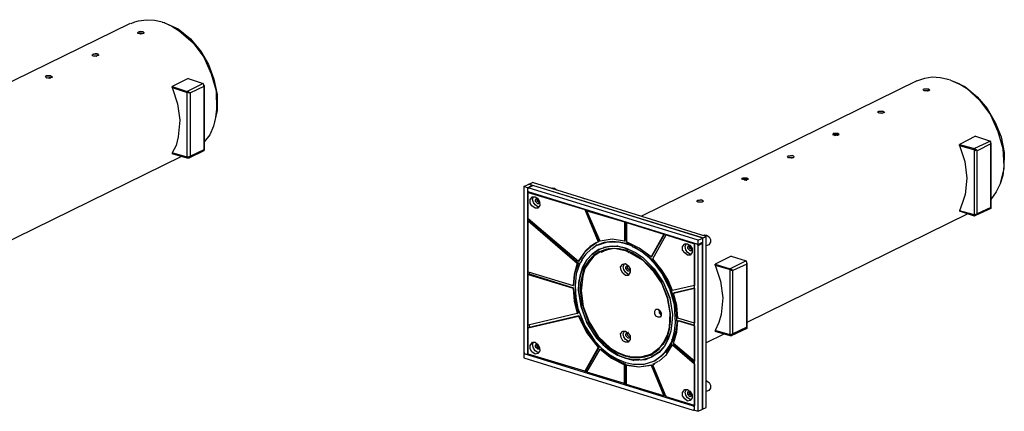
# Model space of a CAD drawing. Extents: x 2558 to 3137, y 538 to 732.
# Drawn here: x 2598 to 2673, y 570 to 600 of the extents above; entities that cross this region are included whole.
import ezdxf

# ---------------------------------------------------------------- set-up
doc = ezdxf.new("R2010")
doc.units = 0
doc.header["$LTSCALE"] = 2
doc.header["$MEASUREMENT"] = 0
doc.layers.add('OBJ.', color=7, linetype='CONTINUOUS')

msp = doc.modelspace()

# ---------------------------------------------------------------- linework, layer by layer
at = {"layer": 'OBJ.'}
for p, q in [((2606.6991, 599.27577), (2606.982, 599.39699)), ((2606.982, 599.39699), (2607.26479, 599.47777)), ((2607.26479, 599.47777), (2607.87092, 599.55866)), ((2607.87092, 599.55866), (2608.47694, 599.51822)), ((2608.47694, 599.51822), (2609.08307, 599.39699)), ((2609.24474, 599.31621), (2609.04263, 599.35655)), ((2609.16385, 599.35655), (2609.76998, 599.07376)), ((2609.16385, 599.35655), (2610.25489, 598.87175)), ((2606.61832, 599.27577), (2585.80927, 589.09353)), ((2607.18401, 598.58885), (2607.22445, 598.6293)), ((2607.38601, 598.66964), (2607.22445, 598.6293)), ((2607.22445, 598.6293), (2607.38601, 598.66964)), ((2607.22445, 598.58885), (2607.22445, 598.58885)), ((2607.58802, 598.6293), (2607.38601, 598.66964)), ((2607.38601, 598.66964), (2607.58802, 598.66964)), ((2607.58802, 598.66964), (2607.62847, 598.6293)), ((2607.58802, 598.6293), (2607.66891, 598.58885)), ((2607.62847, 598.6293), (2607.66891, 598.58885)), ((2607.66891, 598.58885), (2607.66891, 598.54852)), ((2609.76998, 599.07376), (2610.33567, 598.71008)), ((2610.25489, 598.87175), (2611.18414, 598.10395)), ((2610.33567, 598.71008), (2611.38615, 597.82116)), ((2607.26479, 598.50807), (2607.18401, 598.54852)), ((2607.42646, 598.46763), (2607.26479, 598.50807)), ((2607.50724, 598.50807), (2607.30523, 598.50807)), ((2607.62847, 598.50807), (2607.42646, 598.46763)), ((2607.50724, 598.50807), (2607.50724, 598.46763)), ((2607.66891, 598.54852), (2607.62847, 598.50807)), ((2611.18414, 598.10395), (2611.95184, 597.21503)), ((2611.38615, 597.82116), (2612.19429, 596.73023)), ((2611.95184, 597.21503), (2612.55797, 596.16455)), ((2603.74955, 596.8918), (2603.78989, 596.93224)), ((2603.83034, 596.81102), (2603.74955, 596.8918)), ((2603.9919, 596.97269), (2603.78989, 596.93224)), ((2603.78989, 596.93224), (2603.9919, 596.97269)), ((2603.78989, 596.8918), (2603.78989, 596.8918)), ((2604.03234, 596.81102), (2603.83034, 596.81102)), ((2604.07279, 596.81102), (2603.91112, 596.81102)), ((2604.15357, 596.97269), (2603.9919, 596.97269)), ((2603.9919, 596.97269), (2604.15357, 596.97269)), ((2604.19401, 596.85146), (2604.03234, 596.81102)), ((2604.07279, 596.81102), (2604.11312, 596.81102)), ((2604.15357, 596.97269), (2604.23435, 596.8918)), ((2604.15357, 596.97269), (2604.19401, 596.93224)), ((2604.19401, 596.93224), (2604.23435, 596.8918)), ((2604.23435, 596.85146), (2604.19401, 596.85146)), ((2604.23435, 596.8918), (2604.23435, 596.85146)), ((2612.19429, 596.73023), (2612.75998, 595.47764)), ((2612.55797, 596.16455), (2612.96198, 595.07351)), ((2600.23421, 595.23518), (2600.27455, 595.31596)), ((2600.31499, 595.1544), (2600.23421, 595.23518)), ((2600.63823, 595.31596), (2600.27455, 595.31596)), ((2600.27455, 595.31596), (2600.63823, 595.31596)), ((2600.27455, 595.23518), (2600.27455, 595.23518)), ((2600.67867, 595.19474), (2600.31499, 595.1544)), ((2600.55745, 595.1544), (2600.39577, 595.1544)), ((2600.55745, 595.1544), (2600.59789, 595.1544)), ((2600.63823, 595.31596), (2600.71912, 595.23518)), ((2600.63823, 595.31596), (2600.71912, 595.23518)), ((2600.71912, 595.19474), (2600.67867, 595.19474)), ((2600.71912, 595.23518), (2600.71912, 595.19474)), ((2611.02258, 595.11396), (2609.81043, 594.50794)), ((2611.02258, 595.11396), (2612.15395, 594.75028)), ((2612.75998, 595.47764), (2613.12366, 594.18459)), ((2612.96198, 595.07351), (2613.20444, 593.9018)), ((2666.09581, 594.9524), (2645.28676, 584.72971)), ((2666.09581, 594.9524), (2666.70172, 595.1544)), ((2666.70172, 595.1544), (2667.26752, 595.23518)), ((2667.26752, 595.23518), (2667.87365, 595.19474)), ((2667.87365, 595.19474), (2668.47956, 595.07351)), ((2668.64134, 594.99273), (2668.43923, 595.03318)), ((2668.64134, 594.99273), (2669.28781, 594.75028)), ((2668.64134, 594.99273), (2669.73216, 594.50794)), ((2609.81043, 594.50794), (2610.94169, 594.14426)), ((2609.81043, 594.42704), (2609.81043, 594.50794)), ((2609.81043, 594.42704), (2610.21444, 593.21489)), ((2609.81043, 594.42704), (2610.94169, 594.06337)), ((2612.15395, 594.75028), (2610.94169, 594.14426)), ((2610.94169, 589.09353), (2610.94169, 594.14426)), ((2611.18414, 594.02303), (2610.94169, 594.14426)), ((2612.19429, 594.50794), (2611.18414, 594.02303)), ((2612.19429, 594.62905), (2612.15395, 594.75028)), ((2612.19429, 594.50794), (2612.19429, 594.62905)), ((2612.23474, 594.58872), (2612.19429, 594.62905)), ((2612.19429, 594.50794), (2612.23474, 594.58872)), ((2612.19429, 594.50794), (2612.19429, 589.73999)), ((2612.23474, 594.58872), (2612.23474, 589.73999)), ((2613.12366, 594.18459), (2613.1641, 592.81088)), ((2666.5805, 594.26548), (2666.62105, 594.30582)), ((2666.66139, 594.18459), (2666.5805, 594.26548)), ((2666.62105, 594.30582), (2666.98473, 594.34626)), ((2666.98473, 594.30582), (2666.62105, 594.30582)), ((2666.62105, 594.26548), (2666.62105, 594.26548)), ((2667.02506, 594.18459), (2666.66139, 594.18459)), ((2666.90384, 594.18459), (2666.74228, 594.18459)), ((2666.90384, 594.18459), (2666.94417, 594.18459)), ((2666.98473, 594.34626), (2667.0654, 594.26548)), ((2666.98473, 594.30582), (2667.0654, 594.26548)), ((2667.0654, 594.22504), (2667.02506, 594.18459)), ((2667.0654, 594.26548), (2667.0654, 594.22504)), ((2669.28781, 594.75028), (2669.85339, 594.38671)), ((2669.73216, 594.50794), (2670.66163, 593.74013)), ((2669.85339, 594.38671), (2670.86353, 593.45734)), ((2611.10336, 594.02303), (2610.94169, 594.06337)), ((2611.10336, 594.06337), (2611.10336, 594.06337)), ((2611.18414, 594.02303), (2611.10336, 594.02303)), ((2611.10336, 594.02303), (2611.10336, 594.02303)), ((2611.10336, 594.02303), (2611.10336, 594.02303)), ((2611.10336, 594.02303), (2611.10336, 594.02303)), ((2611.18414, 594.02303), (2611.10336, 594.02303)), ((2611.18414, 589.25509), (2611.18414, 594.02303)), ((2613.20444, 593.9018), (2613.20444, 592.68965)), ((2670.66163, 593.74013), (2671.42933, 592.85121)), ((2670.86353, 593.45734), (2671.67178, 592.36642)), ((2610.21444, 593.21489), (2610.37601, 591.96229)), ((2613.20444, 592.68965), (2612.92165, 591.51783)), ((2613.1641, 592.81088), (2613.08321, 592.1643)), ((2663.14604, 592.56842), (2663.22693, 592.64921)), ((2663.55006, 592.64921), (2663.22693, 592.60876)), ((2663.22693, 592.64921), (2663.55006, 592.64921)), ((2663.55006, 592.64921), (2663.67128, 592.56842)), ((2663.55006, 592.64921), (2663.67128, 592.56842)), ((2671.42933, 592.85121), (2672.03546, 591.80073)), ((2610.37601, 591.96229), (2610.25489, 590.7097)), ((2613.08321, 592.1643), (2612.92165, 591.51783)), ((2663.26727, 592.48764), (2663.14604, 592.56842)), ((2663.18638, 592.56842), (2663.18638, 592.56842)), ((2663.59061, 592.52798), (2663.26727, 592.48764)), ((2663.46939, 592.48764), (2663.30761, 592.48764)), ((2663.46939, 592.48764), (2663.50972, 592.48764)), ((2663.63095, 592.52798), (2663.59061, 592.52798)), ((2663.67128, 592.56842), (2663.63095, 592.52798)), ((2671.67178, 592.36642), (2672.23736, 591.11382)), ((2612.92165, 591.51783), (2612.63875, 590.87137)), ((2672.03546, 591.80073), (2672.47981, 590.7097)), ((2610.25489, 590.7097), (2610.09322, 590.06323)), ((2612.63875, 590.87137), (2612.23474, 590.34613)), ((2659.75193, 590.91181), (2659.79248, 590.95215)), ((2659.75193, 590.91181), (2659.75193, 590.91181)), ((2659.83282, 590.83092), (2659.75193, 590.87137)), ((2660.15594, 590.95215), (2659.79248, 590.95215)), ((2659.79248, 590.95215), (2660.15594, 590.95215)), ((2660.1965, 590.83092), (2659.83282, 590.83092)), ((2660.07527, 590.83092), (2659.87315, 590.79059)), ((2660.07527, 590.83092), (2660.07527, 590.79059)), ((2660.15594, 590.95215), (2660.23683, 590.91181)), ((2660.15594, 590.95215), (2660.23683, 590.91181)), ((2660.23683, 590.91181), (2660.1965, 590.87137)), ((2660.1965, 590.87137), (2660.1965, 590.83092)), ((2670.54041, 590.75014), (2669.32814, 590.14401)), ((2671.67178, 590.38646), (2670.45952, 589.82078)), ((2670.54041, 590.75014), (2671.67178, 590.38646)), ((2671.71212, 590.30568), (2671.67178, 590.38646)), ((2672.23736, 591.11382), (2672.60103, 589.82078)), ((2672.47981, 590.7097), (2672.72226, 589.53799)), ((2610.09322, 590.06323), (2609.81043, 589.49754)), ((2612.19429, 589.65921), (2611.06292, 589.09353)), ((2612.19429, 589.73999), (2611.18414, 589.25509)), ((2612.19429, 589.73999), (2612.23474, 589.73999)), ((2612.19429, 589.73999), (2612.19429, 589.65921)), ((2669.32814, 590.14401), (2670.45952, 589.82078)), ((2669.32814, 590.06323), (2669.32814, 590.14401)), ((2669.32814, 590.06323), (2669.73216, 588.85107)), ((2669.32814, 590.06323), (2670.45952, 589.73999)), ((2670.66163, 589.65921), (2670.45952, 589.82078)), ((2670.45952, 584.72971), (2670.45952, 589.82078)), ((2670.58074, 589.65921), (2670.45952, 589.73999)), ((2670.58074, 589.69955), (2670.58074, 589.69955)), ((2670.62108, 589.69955), (2670.58074, 589.69955)), ((2670.62108, 589.69955), (2670.62108, 589.69955)), ((2670.62108, 589.69955), (2670.62108, 589.69955)), ((2670.66163, 589.65921), (2670.62108, 589.69955)), ((2670.66163, 589.65921), (2670.62108, 589.65921)), ((2671.71212, 590.18445), (2670.66163, 589.65921)), ((2670.66163, 584.89127), (2670.66163, 589.65921)), ((2671.71212, 590.18445), (2671.71212, 590.30568)), ((2671.71212, 590.2249), (2671.71212, 590.30568)), ((2671.71212, 590.18445), (2671.71212, 590.2249)), ((2671.71212, 590.2249), (2671.71212, 585.37618)), ((2671.71212, 585.37618), (2671.71212, 590.18445)), ((2672.60103, 589.82078), (2672.68193, 588.4874)), ((2610.49723, 589.21475), (2593.76932, 581.01236)), ((2610.94169, 589.17431), (2609.81043, 589.49754)), ((2609.81043, 589.49754), (2609.81043, 589.49754)), ((2609.81043, 589.49754), (2609.81043, 589.41676)), ((2610.94169, 589.09353), (2609.81043, 589.41676)), ((2611.02258, 589.17431), (2610.94169, 589.17431)), ((2611.06292, 589.09353), (2610.94169, 589.09353)), ((2611.18414, 589.25509), (2611.02258, 589.17431)), ((2611.02258, 589.17431), (2611.02258, 589.17431)), ((2611.18414, 589.25509), (2611.06292, 589.09353)), ((2656.31747, 589.21475), (2656.35781, 589.25509)), ((2656.39837, 589.13386), (2656.31747, 589.21475)), ((2656.72149, 589.29553), (2656.35781, 589.25509)), ((2656.35781, 589.25509), (2656.72149, 589.29553)), ((2656.35781, 589.21475), (2656.35781, 589.21475)), ((2656.76204, 589.13386), (2656.39837, 589.13386)), ((2656.64082, 589.13386), (2656.47904, 589.13386)), ((2656.64082, 589.13386), (2656.68115, 589.13386)), ((2656.72149, 589.29553), (2656.80238, 589.21475)), ((2656.72149, 589.29553), (2656.80238, 589.21475)), ((2656.80238, 589.17431), (2656.76204, 589.13386)), ((2656.80238, 589.21475), (2656.80238, 589.17431)), ((2672.72226, 589.53799), (2672.68193, 588.32583)), ((2669.73216, 588.85107), (2669.89394, 587.59848)), ((2672.68193, 588.32583), (2672.39892, 587.19446)), ((2672.68193, 588.4874), (2672.60103, 587.80048)), ((2652.88302, 587.5177), (2652.92336, 587.59848)), ((2652.96391, 587.47725), (2652.88302, 587.5177)), ((2653.28704, 587.59848), (2652.92336, 587.59848)), ((2652.92336, 587.59848), (2653.28704, 587.59848)), ((2652.92336, 587.5177), (2652.92336, 587.5177)), ((2653.32737, 587.47725), (2652.96391, 587.47725)), ((2653.20615, 587.43691), (2653.04458, 587.43691)), ((2653.20615, 587.43691), (2653.2467, 587.43691)), ((2653.28704, 587.59848), (2653.36793, 587.5177)), ((2653.28704, 587.59848), (2653.36793, 587.5177)), ((2653.32737, 587.47725), (2653.36793, 587.5177)), ((2669.89394, 587.59848), (2669.77271, 586.34588)), ((2672.60103, 587.80048), (2672.39892, 587.15402)), ((2636.39735, 586.95201), (2637.04381, 587.27524)), ((2636.39735, 586.95201), (2636.39735, 574.42614)), ((2636.68035, 586.87123), (2636.39735, 586.95201)), ((2636.68035, 586.87123), (2637.00348, 587.03279)), ((2636.68035, 586.87123), (2636.68035, 574.34535)), ((2636.72069, 586.87123), (2636.68035, 586.79034)), ((2636.72069, 587.15402), (2649.89292, 583.07299)), ((2636.72069, 586.87123), (2637.08437, 587.03279)), ((2649.5698, 582.91143), (2636.72069, 586.87123)), ((2637.00348, 587.03279), (2637.00348, 586.99235)), ((2650.17571, 583.19421), (2637.04381, 587.27524)), ((2649.89292, 583.07299), (2637.08437, 587.03279)), ((2638.53886, 586.83078), (2638.49853, 586.83078)), ((2638.53886, 586.83078), (2638.70065, 586.83078)), ((2638.70065, 586.83078), (2638.86221, 586.70956)), ((2672.39892, 587.15402), (2672.11613, 586.54789)), ((2636.68035, 586.62878), (2636.72069, 586.54789)), ((2649.5698, 582.58819), (2636.72069, 586.54789)), ((2636.76102, 586.54789), (2636.72069, 586.50755)), ((2636.72069, 584.52759), (2636.72069, 586.50755)), ((2636.72069, 586.50755), (2641.00372, 585.21451)), ((2636.88225, 585.9822), (2637.04381, 586.18432)), ((2636.88225, 585.69941), (2636.88225, 585.9822)), ((2637.04381, 585.9822), (2637.1247, 586.22465)), ((2637.04381, 586.18432), (2637.24593, 586.18432)), ((2637.1247, 585.73986), (2637.04381, 585.9822)), ((2637.24593, 586.18432), (2637.44805, 586.06309)), ((2637.28627, 585.94186), (2637.32682, 586.06309)), ((2637.28627, 585.82064), (2637.28627, 585.94186)), ((2637.32682, 586.06309), (2637.44805, 586.06309)), ((2637.40749, 586.02264), (2637.40749, 586.06309)), ((2637.40749, 585.86108), (2637.40749, 586.06309)), ((2637.44805, 586.06309), (2637.40749, 586.06309)), ((2637.40749, 585.86108), (2637.40749, 586.02264)), ((2637.44805, 586.06309), (2637.44805, 586.02264)), ((2637.44805, 586.06309), (2637.56927, 585.82064)), ((2637.44805, 586.02264), (2637.44805, 585.86108)), ((2640.80161, 586.10343), (2640.84216, 586.10343)), ((2640.84216, 586.10343), (2640.8825, 586.10343)), ((2640.92283, 586.06309), (2640.96317, 586.06309)), ((2640.96317, 586.06309), (2641.00372, 586.06309)), ((2649.52924, 585.90142), (2649.85259, 585.94186)), ((2649.85259, 585.94186), (2649.52924, 585.90142)), ((2649.85259, 585.94186), (2649.97381, 585.86108)), ((2649.85259, 585.94186), (2649.97381, 585.86108)), ((2669.77271, 586.34588), (2669.5706, 585.73986)), ((2672.11613, 586.54789), (2671.71212, 585.9822)), ((2637.00348, 585.4974), (2636.88225, 585.69941)), ((2637.24593, 585.33573), (2637.00348, 585.4974)), ((2637.24593, 585.57818), (2637.1247, 585.73986)), ((2637.44805, 585.41662), (2637.24593, 585.57818)), ((2637.44805, 585.33573), (2637.24593, 585.33573)), ((2637.44805, 585.65897), (2637.28627, 585.82064)), ((2637.52872, 585.73986), (2637.40749, 585.86108)), ((2637.56927, 585.73986), (2637.40749, 585.86108)), ((2637.44805, 585.86108), (2637.56927, 585.78019)), ((2637.52872, 585.65897), (2637.44805, 585.65897)), ((2637.60961, 585.53774), (2637.44805, 585.33573)), ((2637.52872, 585.41662), (2637.44805, 585.41662)), ((2637.60961, 585.73986), (2637.52872, 585.65897)), ((2637.56927, 585.82064), (2637.60961, 585.53774)), ((2637.56927, 585.78019), (2637.60961, 585.78019)), ((2637.56927, 585.78019), (2637.56927, 585.78019)), ((2637.56927, 585.78019), (2637.56927, 585.78019)), ((2637.56927, 585.69941), (2637.56927, 585.73986)), ((2637.56927, 585.73986), (2637.56927, 585.73986)), ((2637.56927, 585.73986), (2637.56927, 585.73986)), ((2641.00372, 585.21451), (2641.00372, 585.21451)), ((2641.00372, 585.21451), (2642.01387, 582.7902)), ((2641.0844, 585.21451), (2642.09454, 582.83065)), ((2641.16529, 585.13372), (2641.20562, 585.17417)), ((2649.44857, 585.86108), (2649.52924, 585.90142)), ((2649.5698, 585.78019), (2649.44857, 585.86108)), ((2649.48891, 585.86108), (2649.48891, 585.86108)), ((2649.89292, 585.78019), (2649.5698, 585.78019)), ((2649.81225, 585.78019), (2649.61013, 585.78019)), ((2649.81225, 585.78019), (2649.81225, 585.78019)), ((2649.93348, 585.82064), (2649.89292, 585.78019)), ((2649.97381, 585.86108), (2649.93348, 585.82064)), ((2669.5706, 585.73986), (2669.32814, 585.13372)), ((2671.71212, 585.2954), (2670.54041, 584.77005)), ((2671.71212, 585.37618), (2670.66163, 584.89127)), ((2671.71212, 585.37618), (2671.71212, 585.37618)), ((2671.71212, 585.37618), (2671.71212, 585.2954)), ((2640.51882, 581.29515), (2636.72069, 584.52759)), ((2636.80158, 584.48726), (2636.80158, 584.36603)), ((2641.16529, 585.13372), (2643.99361, 584.28525)), ((2642.17543, 582.83065), (2641.16529, 585.13372)), ((2669.97461, 584.89127), (2653.2467, 576.68888)), ((2670.45952, 584.81049), (2669.32814, 585.13372)), ((2669.32814, 585.13372), (2669.32814, 585.13372)), ((2669.32814, 585.13372), (2669.32814, 585.09328)), ((2670.45952, 584.72971), (2669.32814, 585.09328)), ((2670.49985, 584.81049), (2670.45952, 584.81049)), ((2670.54041, 584.77005), (2670.45952, 584.72971)), ((2670.66163, 584.89127), (2670.49985, 584.81049)), ((2670.66163, 584.89127), (2670.54041, 584.77005)), ((2670.54041, 584.85094), (2670.54041, 584.85094)), ((2636.72069, 580.52746), (2636.72069, 584.36603)), ((2636.72069, 584.36603), (2636.80158, 584.36603)), ((2636.72069, 584.36603), (2640.43793, 581.17392)), ((2636.80158, 584.36603), (2640.51882, 581.17392)), ((2643.99361, 584.28525), (2643.99361, 582.83065)), ((2643.99361, 584.28525), (2644.03416, 584.28525)), ((2644.0745, 584.28525), (2644.0745, 582.87098)), ((2644.15539, 584.24481), (2644.15539, 582.7902)), ((2644.15539, 584.24481), (2644.19572, 584.24481)), ((2644.15539, 584.24481), (2646.98371, 583.35589)), ((2643.06435, 582.99221), (2642.17543, 582.83065)), ((2643.99361, 582.83065), (2643.06435, 582.99221)), ((2646.98371, 583.35589), (2646.0139, 581.65883)), ((2647.02405, 583.35589), (2646.05445, 581.65883)), ((2646.13513, 581.49716), (2647.14527, 583.31544)), ((2646.98371, 583.35589), (2647.02405, 583.35589)), ((2647.14527, 583.31544), (2649.28679, 582.62853)), ((2647.14527, 583.31544), (2647.18583, 583.31544)), ((2649.5698, 582.91143), (2650.17571, 583.19421)), ((2649.89292, 583.07299), (2649.89292, 570.14321)), ((2650.05448, 583.2751), (2650.01415, 583.2751)), ((2650.05448, 583.2751), (2650.21626, 583.2751)), ((2650.17571, 570.26443), (2650.17571, 583.19421)), ((2650.21626, 583.2751), (2650.41816, 583.15388)), ((2650.41816, 583.15388), (2650.49905, 582.95176)), ((2650.49905, 582.95176), (2650.49905, 582.74975)), ((2641.40774, 582.42652), (2641.04406, 582.10329)), ((2641.0844, 582.10329), (2641.44808, 582.42652)), ((2641.48863, 582.22451), (2641.0844, 581.86083)), ((2641.85231, 582.70942), (2641.40774, 582.42652)), ((2641.44808, 582.42652), (2641.85231, 582.70942)), ((2641.69053, 582.34574), (2641.52897, 582.22451)), ((2641.52897, 582.26496), (2641.52897, 582.26496)), ((2641.52897, 582.26496), (2641.52897, 582.26496)), ((2641.52897, 582.26496), (2641.52897, 582.22451)), ((2642.09454, 582.22451), (2641.5693, 581.86083)), ((2641.5693, 581.86083), (2642.05421, 582.18407)), ((2641.73108, 582.38619), (2641.69053, 582.38619)), ((2641.93298, 582.54775), (2641.73108, 582.38619)), ((2642.01387, 582.7902), (2641.85231, 582.70942)), ((2642.70067, 582.74975), (2641.93298, 582.5073)), ((2641.97332, 582.54775), (2642.49878, 582.74975)), ((2642.01387, 582.7902), (2642.09454, 582.83065)), ((2642.29666, 582.26496), (2642.05421, 582.18407)), ((2642.09454, 582.22451), (2642.57945, 582.38619)), ((2642.1351, 582.06284), (2642.62, 582.22451)), ((2642.62, 582.22451), (2642.17543, 582.02251)), ((2642.41789, 582.30529), (2642.33699, 582.26496)), ((2643.22591, 582.26496), (2642.37755, 582.10329)), ((2642.86245, 582.26496), (2642.37755, 582.10329)), ((2642.86245, 582.42652), (2642.41789, 582.34574)), ((2642.53911, 582.18407), (2642.45822, 582.10329)), ((2642.49878, 582.74975), (2643.06435, 582.83065)), ((2642.86245, 582.22451), (2642.49878, 582.10329)), ((2642.57945, 582.38619), (2643.06435, 582.46697)), ((2642.62, 582.22451), (2643.10469, 582.30529)), ((2643.54926, 582.74975), (2642.70067, 582.74975)), ((2642.98346, 582.42652), (2642.90279, 582.42652)), ((2643.46837, 582.42652), (2642.98346, 582.42652)), ((2643.06435, 582.83065), (2643.58959, 582.7902)), ((2643.06435, 582.46697), (2643.58959, 582.42652)), ((2643.10469, 582.30529), (2643.58959, 582.26496)), ((2644.0745, 582.10329), (2643.22591, 582.26496)), ((2643.50892, 582.42652), (2643.42803, 582.46697)), ((2644.0745, 582.62853), (2643.54926, 582.74975)), ((2644.0745, 582.30529), (2643.54926, 582.42652)), ((2643.58959, 582.7902), (2644.15539, 582.66897)), ((2643.58959, 582.42652), (2644.0745, 582.30529)), ((2643.58959, 582.26496), (2644.0745, 582.18407)), ((2643.99361, 582.83065), (2644.0745, 582.87098)), ((2644.47851, 582.5073), (2644.0745, 582.62853)), ((2644.27662, 582.22451), (2644.0745, 582.30529)), ((2644.27662, 582.18407), (2644.0745, 582.26496)), ((2644.0745, 582.18407), (2644.64029, 581.94162)), ((2645.12498, 582.30529), (2644.15539, 582.7902)), ((2644.51907, 582.5073), (2644.15539, 582.66897)), ((2644.27662, 582.22451), (2644.84219, 581.98206)), ((2644.27662, 582.22451), (2644.84219, 581.98206)), ((2644.59974, 582.46697), (2644.47851, 582.54775)), ((2644.64029, 582.42652), (2644.51907, 582.46697)), ((2644.68063, 582.38619), (2644.59974, 582.42652)), ((2644.64029, 582.38619), (2644.64029, 582.42652)), ((2644.68063, 582.38619), (2644.64029, 582.38619)), ((2645.3271, 582.02251), (2644.68063, 582.38619)), ((2644.72097, 582.42652), (2645.3271, 582.06284)), ((2644.72097, 582.42652), (2644.72097, 582.42652)), ((2646.0139, 581.65883), (2645.12498, 582.30529)), ((2648.39787, 582.42652), (2648.55965, 582.62853)), ((2648.39787, 582.14373), (2648.39787, 582.42652)), ((2648.55965, 582.62853), (2648.76155, 582.62853)), ((2648.59999, 582.42652), (2648.68088, 582.66897)), ((2648.64032, 582.18407), (2648.59999, 582.42652)), ((2648.76155, 581.98206), (2648.64032, 582.18407)), ((2648.76155, 582.62853), (2648.96367, 582.5073)), ((2648.8021, 582.38619), (2648.84244, 582.5073)), ((2648.8021, 582.26496), (2648.8021, 582.38619)), ((2648.96367, 582.10329), (2648.8021, 582.26496)), ((2648.84244, 582.5073), (2648.96367, 582.5073)), ((2648.92333, 582.46697), (2648.92333, 582.5073)), ((2648.92333, 582.30529), (2648.92333, 582.46697)), ((2649.08489, 582.18407), (2648.92333, 582.30529)), ((2648.96367, 582.5073), (2648.96367, 582.46697)), ((2648.96367, 582.5073), (2649.12523, 582.26496)), ((2648.96367, 582.5073), (2648.96367, 582.30529)), ((2649.004, 582.5073), (2648.96367, 582.5073)), ((2648.96367, 582.46697), (2648.96367, 582.30529)), ((2648.96367, 582.30529), (2649.08489, 582.22451)), ((2648.96367, 582.30529), (2649.08489, 582.18407)), ((2649.12523, 582.18407), (2649.04434, 582.10329)), ((2649.08489, 582.22451), (2649.12523, 582.18407)), ((2649.08489, 582.22451), (2649.08489, 582.22451)), ((2649.08489, 582.18407), (2649.12523, 582.18407)), ((2649.12523, 582.26496), (2649.12523, 581.98206)), ((2649.12523, 582.18407), (2649.12523, 582.18407)), ((2649.28679, 582.66897), (2649.28679, 582.62853)), ((2649.28679, 582.62853), (2649.28679, 579.47686)), ((2649.32734, 582.62853), (2649.28679, 582.58819)), ((2649.28679, 570.06232), (2649.28679, 582.58819)), ((2649.5698, 582.5073), (2649.48891, 582.58819)), ((2649.5698, 582.58819), (2649.5698, 582.91143)), ((2649.5698, 582.58819), (2649.89292, 582.74975)), ((2649.5698, 582.5073), (2649.89292, 582.66897)), ((2649.5698, 569.98154), (2649.5698, 582.5073)), ((2649.85259, 582.70942), (2649.89292, 582.66897)), ((2649.89292, 570.14321), (2649.89292, 582.66897)), ((2650.37783, 582.54775), (2650.17571, 582.46697)), ((2650.49905, 582.74975), (2650.37783, 582.54775)), ((2641.04406, 582.10329), (2640.51882, 581.29515)), ((2640.55916, 581.33559), (2641.0844, 582.10329)), ((2641.0844, 581.86083), (2640.76127, 581.41638)), ((2641.16529, 581.41638), (2641.5693, 581.86083)), ((2641.5693, 581.86083), (2641.16529, 581.41638)), ((2641.65019, 581.73961), (2641.28651, 581.33559)), ((2641.69053, 581.69927), (2641.32685, 581.25481)), ((2642.1351, 582.06284), (2641.65019, 581.73961)), ((2642.17543, 582.02251), (2641.69053, 581.69927)), ((2642.41789, 582.06284), (2642.21577, 581.98206)), ((2642.45822, 582.10329), (2642.37755, 582.06284)), ((2644.27662, 582.02251), (2644.0745, 582.10329)), ((2644.35729, 581.94162), (2644.27662, 581.98206)), ((2644.39784, 582.02251), (2644.39784, 581.98206)), ((2644.39784, 581.98206), (2645.36743, 581.41638)), ((2644.64029, 581.94162), (2645.16553, 581.61838)), ((2644.84219, 581.98206), (2645.36743, 581.61838)), ((2644.84219, 581.98206), (2645.36743, 581.61838)), ((2645.16553, 581.61838), (2646.09479, 580.76991)), ((2645.3271, 582.06284), (2645.89289, 581.61838)), ((2645.89289, 581.5376), (2645.3271, 582.02251)), ((2645.36743, 581.61838), (2646.25635, 580.72946)), ((2645.36743, 581.61838), (2646.25635, 580.72946)), ((2645.89289, 581.61838), (2646.37758, 581.13359)), ((2646.37758, 581.01236), (2645.89289, 581.5376)), ((2646.0139, 581.65883), (2646.05445, 581.65883)), ((2646.86248, 580.60824), (2646.13513, 581.49716)), ((2648.55965, 581.94162), (2648.39787, 582.14373)), ((2648.76155, 581.78005), (2648.55965, 581.94162)), ((2648.96367, 581.86083), (2648.76155, 581.98206)), ((2648.96367, 581.78005), (2648.76155, 581.78005)), ((2649.04434, 582.10329), (2648.96367, 582.10329)), ((2649.12523, 581.98206), (2648.96367, 581.78005)), ((2649.04434, 581.86083), (2648.96367, 581.86083)), ((2649.08489, 582.14373), (2649.08489, 582.14373)), ((2649.08489, 582.14373), (2649.08489, 582.14373)), ((2652.07477, 581.69927), (2650.86273, 581.09314)), ((2652.07477, 581.69927), (2653.20615, 581.33559)), ((2640.43793, 581.17392), (2640.19548, 580.32545)), ((2640.51882, 581.17392), (2640.23603, 580.36589)), ((2640.64005, 581.21437), (2640.35726, 580.36589)), ((2640.43793, 581.17392), (2640.51882, 581.17392)), ((2640.51882, 581.29515), (2640.55916, 581.33559)), ((2640.80161, 581.41638), (2640.68038, 581.21437)), ((2640.68038, 580.32545), (2640.84216, 580.89113)), ((2640.8825, 580.89113), (2640.68038, 580.32545)), ((2640.76127, 581.37604), (2640.80161, 581.41638)), ((2640.80161, 581.41638), (2640.80161, 581.41638)), ((2640.96317, 580.81035), (2640.80161, 580.24467)), ((2640.84216, 580.89113), (2641.16529, 581.41638)), ((2641.00372, 580.76991), (2640.84216, 580.20422)), ((2641.16529, 581.41638), (2640.8825, 580.89113)), ((2641.28651, 581.33559), (2640.96317, 580.81035)), ((2641.32685, 581.25481), (2641.00372, 580.76991)), ((2643.71082, 580.89113), (2643.8726, 581.09314)), ((2643.75137, 580.64868), (2643.71082, 580.89113)), ((2643.8726, 581.09314), (2644.0745, 581.13359)), ((2643.91294, 580.89113), (2643.99361, 581.13359)), ((2643.95327, 580.68913), (2643.91294, 580.89113)), ((2644.0745, 581.13359), (2644.27662, 580.97192)), ((2644.11483, 580.89113), (2644.19572, 580.97192)), ((2644.11483, 580.76991), (2644.11483, 580.89113)), ((2644.27662, 580.5679), (2644.11483, 580.76991)), ((2644.19572, 580.97192), (2644.27662, 580.97192)), ((2644.23606, 580.76991), (2644.23606, 580.97192)), ((2644.39784, 580.64868), (2644.23606, 580.76991)), ((2644.27662, 580.97192), (2644.43818, 580.72946)), ((2644.31695, 580.97192), (2644.27662, 580.97192)), ((2644.43818, 580.72946), (2644.43818, 580.48701)), ((2645.36743, 581.41638), (2646.17568, 580.5679)), ((2646.09479, 580.76991), (2646.78181, 579.75976)), ((2646.25635, 580.72946), (2646.94337, 579.67898)), ((2646.25635, 580.72946), (2646.94337, 579.67898)), ((2646.37758, 581.13359), (2646.82215, 580.5679)), ((2646.82215, 580.40623), (2646.37758, 581.01236)), ((2650.86273, 581.01236), (2650.86273, 581.09314)), ((2650.86273, 581.09314), (2651.9941, 580.72946)), ((2650.86273, 581.01236), (2651.26675, 579.80021)), ((2650.86273, 581.01236), (2651.9941, 580.68913)), ((2653.20615, 581.33559), (2651.9941, 580.72946)), ((2651.9941, 575.67873), (2651.9941, 580.72946)), ((2652.196, 580.60824), (2651.9941, 580.72946)), ((2653.2467, 581.09314), (2652.196, 580.60824)), ((2653.2467, 581.21437), (2653.20615, 581.33559)), ((2653.2467, 581.09314), (2653.2467, 581.21437)), ((2653.2467, 581.17392), (2653.2467, 581.21437)), ((2653.2467, 581.17392), (2653.2467, 576.32531)), ((2653.2467, 581.09314), (2653.2467, 581.17392)), ((2653.2467, 576.32531), (2653.2467, 581.09314)), ((2636.72069, 580.52746), (2640.11481, 579.47686)), ((2636.72069, 580.32545), (2636.80158, 580.36589)), ((2636.72069, 576.48687), (2636.72069, 580.32545)), ((2636.72069, 580.32545), (2640.11481, 579.27486)), ((2636.80158, 580.48701), (2636.80158, 580.36589)), ((2636.80158, 580.36589), (2640.15514, 579.3153)), ((2640.19548, 580.32545), (2640.11481, 579.47686)), ((2640.23603, 580.36589), (2640.15514, 579.47686)), ((2640.35726, 580.36589), (2640.27637, 579.47686)), ((2640.55916, 579.71932), (2640.68038, 580.32545)), ((2640.68038, 580.32545), (2640.55916, 579.71932)), ((2640.80161, 580.24467), (2640.68038, 579.67898)), ((2640.84216, 580.20422), (2640.72094, 579.07285)), ((2643.8726, 580.40623), (2643.75137, 580.64868)), ((2644.0745, 580.24467), (2643.8726, 580.40623)), ((2644.0745, 580.48701), (2643.95327, 580.68913)), ((2644.27662, 580.32545), (2644.0745, 580.48701)), ((2644.27662, 580.24467), (2644.0745, 580.24467)), ((2644.35729, 580.5679), (2644.27662, 580.5679)), ((2644.43818, 580.48701), (2644.27662, 580.24467)), ((2644.35729, 580.32545), (2644.27662, 580.32545)), ((2644.43818, 580.68913), (2644.35729, 580.5679)), ((2644.43818, 580.64868), (2644.39784, 580.64868)), ((2646.17568, 580.5679), (2646.82215, 579.59809)), ((2646.82215, 580.44667), (2646.78181, 580.5679)), ((2647.42828, 579.23452), (2646.82215, 580.40623)), ((2647.30705, 579.88099), (2646.86248, 580.60824)), ((2646.90304, 580.40623), (2646.86248, 580.40623)), ((2646.90304, 580.44667), (2647.50895, 579.23452)), ((2652.11533, 580.60824), (2651.9941, 580.68913)), ((2652.11533, 580.64868), (2652.11533, 580.64868)), ((2652.15567, 580.60824), (2652.11533, 580.64868)), ((2652.11533, 580.60824), (2652.11533, 580.60824)), ((2652.15567, 580.64868), (2652.15567, 580.64868)), ((2652.196, 580.60824), (2652.15567, 580.60824)), ((2652.196, 580.60824), (2652.15567, 580.60824)), ((2652.196, 575.8404), (2652.196, 580.60824)), ((2640.11481, 579.47686), (2640.15514, 579.47686)), ((2640.11481, 579.27486), (2640.15514, 579.3153)), ((2640.11481, 579.27486), (2640.19548, 578.30516)), ((2640.15514, 579.3153), (2640.27637, 578.3456)), ((2640.27637, 579.47686), (2640.3167, 578.58794)), ((2640.51882, 579.1133), (2640.55916, 579.71932)), ((2640.55916, 579.71932), (2640.51882, 579.1133)), ((2640.68038, 579.67898), (2640.64005, 579.1133)), ((2646.78181, 579.75976), (2647.2665, 578.58794)), ((2646.82215, 579.59809), (2647.22616, 578.54761)), ((2646.94337, 579.67898), (2647.42828, 578.50716)), ((2646.94337, 579.67898), (2647.42828, 578.54761)), ((2647.63018, 579.1133), (2647.30705, 579.88099)), ((2647.79196, 578.02226), (2647.42828, 579.23452)), ((2647.50895, 579.23452), (2647.87263, 577.98192)), ((2649.28679, 579.47686), (2647.63018, 579.1133)), ((2647.71107, 578.91118), (2649.28679, 579.27486)), ((2647.79196, 578.95162), (2649.28679, 579.3153)), ((2649.28679, 579.47686), (2649.28679, 579.47686)), ((2649.28679, 579.27486), (2649.28679, 576.64854)), ((2649.28679, 579.27486), (2649.28679, 579.27486)), ((2651.26675, 579.80021), (2651.42831, 578.54761)), ((2640.3167, 578.58794), (2640.47848, 577.73947)), ((2640.72094, 577.90103), (2640.51882, 579.1133)), ((2640.51882, 579.1133), (2640.72094, 577.90103)), ((2640.64005, 579.1133), (2640.80161, 577.94148)), ((2640.72094, 579.07285), (2640.8825, 577.90103)), ((2647.22616, 578.54761), (2647.42828, 577.41624)), ((2647.2665, 578.58794), (2647.46861, 577.37579)), ((2647.42828, 578.54761), (2647.63018, 577.29501)), ((2647.42828, 578.50716), (2647.63018, 577.29501)), ((2647.71107, 578.91118), (2647.79196, 578.95162)), ((2647.95352, 577.98192), (2647.71107, 578.91118)), ((2651.42831, 578.54761), (2651.30708, 577.29501)), ((2640.19548, 578.30516), (2640.43793, 577.37579)), ((2640.27637, 578.3456), (2640.51882, 577.41624)), ((2640.47848, 577.73947), (2641.00372, 576.44643)), ((2641.12495, 576.76977), (2640.72094, 577.90103)), ((2640.72094, 577.90103), (2641.16529, 576.64854)), ((2640.84216, 577.94148), (2640.84216, 577.90103)), ((2640.84216, 577.90103), (2641.28651, 576.68888)), ((2640.8825, 577.94148), (2640.8825, 577.90103)), ((2640.8825, 577.90103), (2641.32685, 576.72932)), ((2647.87263, 576.68888), (2647.79196, 578.02226)), ((2647.87263, 577.98192), (2647.95352, 576.64854)), ((2648.03419, 577.01211), (2647.95352, 577.98192)), ((2640.43793, 577.37579), (2636.72069, 576.48687)), ((2636.72069, 576.28486), (2640.51882, 577.17378)), ((2636.80158, 576.32531), (2640.55916, 577.21423)), ((2640.43793, 577.37579), (2640.51882, 577.41624)), ((2640.51882, 577.17378), (2640.55916, 577.21423)), ((2640.51882, 577.17378), (2641.12495, 575.92119)), ((2640.55916, 577.21423), (2641.20562, 575.92119)), ((2646.29691, 577.53746), (2646.37758, 577.69903)), ((2646.29691, 577.33546), (2646.29691, 577.53746)), ((2646.37758, 577.17378), (2646.29691, 577.33546)), ((2646.37758, 577.69903), (2646.53936, 577.69903)), ((2646.53936, 577.093), (2646.37758, 577.17378)), ((2646.53936, 577.69903), (2646.70092, 577.5778)), ((2646.70092, 577.093), (2646.53936, 577.093)), ((2646.66059, 577.41624), (2646.62003, 577.65869)), ((2646.62003, 577.45657), (2646.78181, 577.41624)), ((2646.78181, 577.25457), (2646.66059, 577.41624)), ((2646.70092, 577.5778), (2646.78181, 577.41624)), ((2646.78181, 577.21423), (2646.70092, 577.093)), ((2646.78181, 577.41624), (2646.78181, 577.21423)), ((2647.42828, 577.41624), (2647.38772, 576.28486)), ((2647.46861, 577.37579), (2647.46861, 576.76977)), ((2647.63018, 577.29501), (2647.58984, 576.64854)), ((2647.63018, 577.29501), (2647.58984, 576.68888)), ((2649.28679, 576.64854), (2648.03419, 577.01211)), ((2651.30708, 577.29501), (2651.14552, 576.68888)), ((2636.72069, 576.28486), (2636.80158, 576.32531)), ((2636.72069, 574.30502), (2636.72069, 576.28486)), ((2636.80158, 576.48687), (2636.80158, 576.32531)), ((2641.00372, 576.44643), (2641.77142, 575.27472)), ((2641.73108, 575.75962), (2641.12495, 576.76977)), ((2641.16529, 576.64854), (2641.89264, 575.51717)), ((2641.28651, 576.68888), (2641.97332, 575.59795)), ((2641.32685, 576.72932), (2642.01387, 575.6384)), ((2647.38772, 576.28486), (2647.22616, 575.71918)), ((2647.46861, 576.76977), (2647.38772, 576.16364)), ((2647.58984, 576.68888), (2647.50895, 576.04241)), ((2647.58984, 576.64854), (2647.50895, 576.04241)), ((2647.79196, 576.04241), (2647.87263, 576.68888)), ((2647.95352, 576.64854), (2647.87263, 575.96163)), ((2647.95352, 575.96163), (2648.03419, 576.81011)), ((2648.03419, 576.81011), (2648.11508, 576.85055)), ((2649.28679, 576.44643), (2648.03419, 576.81011)), ((2648.11508, 576.85055), (2649.28679, 576.48687)), ((2649.28679, 576.64854), (2649.28679, 576.64854)), ((2649.28679, 576.44643), (2649.28679, 573.77967)), ((2649.28679, 576.44643), (2649.28679, 576.44643)), ((2651.14552, 576.68888), (2650.86273, 576.08286)), ((2653.2467, 576.24442), (2652.07477, 575.67873)), ((2653.2467, 576.32531), (2652.196, 575.8404)), ((2653.2467, 576.32531), (2653.2467, 576.32531)), ((2653.2467, 576.32531), (2653.2467, 576.24442)), ((2641.12495, 575.92119), (2642.01387, 574.78981)), ((2641.20562, 575.92119), (2642.09454, 574.83026)), ((2642.53911, 574.87059), (2641.73108, 575.75962)), ((2641.89264, 575.51717), (2642.37755, 575.03227)), ((2641.97332, 575.59795), (2642.41789, 575.15349)), ((2642.01387, 575.6384), (2642.45822, 575.19394)), ((2643.71082, 575.8404), (2643.8726, 576.04241)), ((2643.75137, 575.55751), (2643.71082, 575.8404)), ((2643.8726, 575.31516), (2643.75137, 575.55751)), ((2643.8726, 576.04241), (2644.0745, 576.04241)), ((2643.91294, 575.8404), (2643.99361, 576.04241)), ((2643.95327, 575.59795), (2643.91294, 575.8404)), ((2644.0745, 575.39595), (2643.95327, 575.59795)), ((2644.0745, 576.04241), (2644.27662, 575.88074)), ((2644.11483, 575.79996), (2644.19572, 575.92119)), ((2644.11483, 575.67873), (2644.11483, 575.79996)), ((2644.27662, 575.51717), (2644.11483, 575.67873)), ((2644.19572, 575.92119), (2644.27662, 575.92119)), ((2644.23606, 575.71918), (2644.23606, 575.92119)), ((2644.39784, 575.55751), (2644.23606, 575.71918)), ((2644.31695, 575.92119), (2644.27662, 575.92119)), ((2644.27662, 575.88074), (2644.43818, 575.67873)), ((2644.35729, 575.51717), (2644.27662, 575.51717)), ((2644.43818, 575.59795), (2644.35729, 575.51717)), ((2644.43818, 575.55751), (2644.39784, 575.55751)), ((2644.43818, 575.67873), (2644.43818, 575.39595)), ((2647.22616, 575.55751), (2646.90304, 575.03227)), ((2647.22616, 575.71918), (2646.94337, 575.19394)), ((2647.38772, 576.16364), (2647.22616, 575.55751)), ((2647.50895, 576.04241), (2647.30705, 575.43628)), ((2647.50895, 576.04241), (2647.30705, 575.47673)), ((2647.63018, 575.39595), (2647.79196, 576.04241)), ((2647.87263, 575.96163), (2647.67073, 575.3555)), ((2647.71107, 575.11305), (2647.95352, 575.96163)), ((2651.5092, 575.79996), (2650.17571, 575.15349)), ((2650.86273, 576.08286), (2650.86273, 576.00197)), ((2650.86273, 576.08286), (2650.86273, 576.08286)), ((2651.9941, 575.75962), (2650.86273, 576.08286)), ((2651.9941, 575.67873), (2650.86273, 576.00197)), ((2652.07477, 575.75962), (2651.9941, 575.75962)), ((2652.07477, 575.67873), (2651.9941, 575.67873)), ((2652.196, 575.8404), (2652.07477, 575.67873)), ((2652.196, 575.8404), (2652.07477, 575.75962)), ((2652.07477, 575.75962), (2652.07477, 575.75962)), ((2636.88225, 574.95149), (2637.04381, 575.19394)), ((2636.88225, 574.70903), (2636.88225, 574.95149)), ((2637.04381, 574.99182), (2637.1247, 575.19394)), ((2637.04381, 575.19394), (2637.24593, 575.19394)), ((2637.1247, 574.74948), (2637.04381, 574.99182)), ((2637.24593, 574.54736), (2637.1247, 574.74948)), ((2637.24593, 575.19394), (2637.44805, 575.03227)), ((2637.28627, 574.95149), (2637.32682, 575.03227)), ((2637.28627, 574.83026), (2637.28627, 574.95149)), ((2637.44805, 574.66859), (2637.28627, 574.83026)), ((2637.32682, 575.03227), (2637.44805, 575.03227)), ((2637.40749, 575.03227), (2637.40749, 575.07271)), ((2637.40749, 574.83026), (2637.40749, 575.03227)), ((2637.40749, 575.03227), (2637.40749, 574.87059)), ((2637.44805, 575.03227), (2637.40749, 575.03227)), ((2637.40749, 574.87059), (2637.56927, 574.74948)), ((2637.52872, 574.70903), (2637.40749, 574.83026)), ((2637.44805, 574.87059), (2637.44805, 575.03227)), ((2637.44805, 575.03227), (2637.56927, 574.78981)), ((2637.56927, 574.74948), (2637.44805, 574.87059)), ((2637.60961, 574.74948), (2637.52872, 574.66859)), ((2637.56927, 574.78981), (2637.60961, 574.54736)), ((2637.56927, 574.74948), (2637.60961, 574.74948)), ((2637.56927, 574.74948), (2637.56927, 574.70903)), ((2637.56927, 574.74948), (2637.56927, 574.74948)), ((2637.56927, 574.74948), (2637.56927, 574.74948)), ((2642.01387, 574.78981), (2641.00372, 573.01197)), ((2642.09454, 574.83026), (2641.04406, 573.01197)), ((2641.77142, 575.27472), (2642.25632, 574.74948)), ((2642.01387, 574.78981), (2642.09454, 574.83026)), ((2642.25632, 574.74948), (2642.8219, 574.30502)), ((2642.37755, 575.03227), (2642.86245, 574.58781)), ((2642.41789, 575.15349), (2642.94313, 574.70903)), ((2642.45822, 575.19394), (2642.94313, 574.74948)), ((2643.54926, 574.18379), (2642.53911, 574.87059)), ((2642.94313, 574.74948), (2643.50892, 574.42614)), ((2644.0745, 575.19394), (2643.8726, 575.31516)), ((2644.27662, 575.27472), (2644.0745, 575.39595)), ((2644.27662, 575.19394), (2644.0745, 575.19394)), ((2644.43818, 575.39595), (2644.27662, 575.19394)), ((2644.35729, 575.27472), (2644.27662, 575.27472)), ((2646.62003, 574.74948), (2646.17568, 574.3858)), ((2646.90304, 575.03227), (2646.4988, 574.58781)), ((2647.02405, 574.91104), (2646.5797, 574.42614)), ((2646.94337, 575.19394), (2646.62003, 574.74948)), ((2647.02405, 574.91104), (2646.62003, 574.42614)), ((2647.30705, 575.47673), (2647.02405, 574.91104)), ((2647.30705, 575.43628), (2647.02405, 574.91104)), ((2647.0646, 574.42614), (2647.38772, 574.91104)), ((2647.42828, 574.83026), (2647.10494, 574.42614)), ((2647.14527, 574.22413), (2647.63018, 574.99182)), ((2647.38772, 574.91104), (2647.63018, 575.3555)), ((2647.67073, 575.3555), (2647.42828, 574.83026)), ((2647.58984, 575.3555), (2647.58984, 575.39595)), ((2647.63018, 574.99182), (2647.71107, 575.03227)), ((2647.63018, 574.99182), (2649.28679, 573.57766)), ((2649.28679, 573.77967), (2647.71107, 575.11305)), ((2647.71107, 575.03227), (2649.28679, 573.65844)), ((2636.39735, 574.42614), (2636.4379, 574.34535)), ((2636.39735, 574.34535), (2636.4379, 574.3858)), ((2636.39735, 574.34535), (2649.20612, 570.38555)), ((2636.39735, 574.34535), (2636.39735, 574.02212)), ((2636.39735, 574.02212), (2649.20612, 570.06232)), ((2636.59946, 574.30502), (2636.68035, 574.34535)), ((2636.59946, 574.30502), (2636.72069, 574.34535)), ((2636.68035, 574.34535), (2636.72069, 574.3858)), ((2641.00372, 573.01197), (2636.72069, 574.30502)), ((2637.00348, 574.46658), (2636.88225, 574.70903)), ((2637.24593, 574.30502), (2637.00348, 574.46658)), ((2637.44805, 574.42614), (2637.24593, 574.54736)), ((2637.44805, 574.34535), (2637.24593, 574.30502)), ((2637.52872, 574.66859), (2637.44805, 574.66859)), ((2637.60961, 574.54736), (2637.44805, 574.34535)), ((2637.52872, 574.3858), (2637.44805, 574.42614)), ((2637.56927, 574.70903), (2637.56927, 574.70903)), ((2637.56927, 574.70903), (2637.56927, 574.70903)), ((2641.16529, 572.93119), (2642.17543, 574.66859)), ((2642.17543, 574.66859), (2643.02402, 573.98168)), ((2642.17543, 574.66859), (2642.21577, 574.66859)), ((2642.21577, 574.66859), (2643.06435, 574.02212)), ((2642.8219, 574.30502), (2643.42803, 573.94134)), ((2642.86245, 574.58781), (2643.46837, 574.22413)), ((2642.94313, 574.70903), (2643.46837, 574.3858)), ((2643.06435, 574.02212), (2644.0745, 573.53722)), ((2643.46837, 574.3858), (2644.0745, 574.14335)), ((2643.46837, 574.22413), (2644.0745, 573.98168)), ((2643.50892, 574.42614), (2644.0745, 574.18379)), ((2644.0745, 573.98168), (2643.54926, 574.18379)), ((2644.0745, 574.18379), (2644.39784, 574.14335)), ((2644.5594, 574.02212), (2644.0745, 574.14335)), ((2644.35729, 574.1029), (2644.39784, 574.1029)), ((2645.20587, 574.06257), (2644.39784, 574.1029)), ((2645.04431, 573.98168), (2644.5594, 574.02212)), ((2645.52921, 574.06257), (2645.04431, 573.98168)), ((2645.97356, 574.26457), (2645.20587, 574.06257)), ((2646.0139, 574.22413), (2645.52921, 574.06257)), ((2645.60988, 573.90089), (2646.05445, 574.1029)), ((2645.77167, 573.98168), (2645.85234, 574.02212)), ((2645.85234, 574.02212), (2646.09479, 574.1029)), ((2646.45847, 574.50703), (2645.97356, 574.26457)), ((2645.97356, 574.30502), (2646.17568, 574.3858)), ((2646.4988, 574.58781), (2646.0139, 574.22413)), ((2646.5797, 574.42614), (2646.05445, 574.1029)), ((2646.62003, 574.42614), (2646.09479, 574.1029)), ((2646.13513, 574.42614), (2646.41813, 574.58781)), ((2646.17568, 574.3858), (2646.5797, 574.62825)), ((2646.21602, 573.77967), (2646.82215, 574.18379)), ((2646.25635, 574.46658), (2646.33724, 574.46658)), ((2646.82215, 574.18379), (2646.29691, 573.77967)), ((2646.41813, 574.54736), (2646.66059, 574.70903)), ((2646.62003, 573.77967), (2647.10494, 574.18379)), ((2646.82215, 574.22413), (2646.90304, 574.30502)), ((2646.82215, 574.18379), (2646.86248, 574.18379)), ((2646.82215, 574.18379), (2646.82215, 574.18379)), ((2647.02405, 574.42614), (2646.86248, 574.22413)), ((2646.86248, 574.22413), (2646.86248, 574.18379)), ((2646.90304, 574.30502), (2647.02405, 574.42614)), ((2647.02405, 574.3858), (2647.0646, 574.3858)), ((2647.0646, 574.42614), (2647.0646, 574.42614)), ((2647.0646, 574.42614), (2647.0646, 574.3858)), ((2647.0646, 574.3858), (2647.0646, 574.3858)), ((2647.10494, 574.18379), (2647.14527, 574.22413)), ((2643.02402, 573.98168), (2643.99361, 573.49688)), ((2643.42803, 573.94134), (2644.0745, 573.65844)), ((2643.99361, 573.49688), (2644.0745, 573.53722)), ((2643.99361, 572.08261), (2643.99361, 573.49688)), ((2644.0745, 573.98168), (2644.5594, 573.86045)), ((2644.59974, 573.86045), (2644.0745, 573.98168)), ((2644.0745, 573.65844), (2644.68063, 573.53722)), ((2644.0745, 573.53722), (2644.0745, 572.08261)), ((2644.15539, 573.45643), (2644.19572, 573.49688)), ((2644.15539, 573.45643), (2645.08464, 573.33521)), ((2644.15539, 572.00183), (2644.15539, 573.45643)), ((2644.19572, 573.49688), (2645.12498, 573.33521)), ((2644.5594, 573.86045), (2645.08464, 573.86045)), ((2644.64029, 573.86045), (2644.72097, 573.82011)), ((2645.16553, 573.86045), (2644.68063, 573.86045)), ((2644.68063, 573.53722), (2645.48866, 573.53722)), ((2645.08464, 573.86045), (2645.60988, 573.90089)), ((2645.08464, 573.33521), (2646.0139, 573.45643)), ((2645.12498, 573.33521), (2646.05445, 573.49688)), ((2645.20587, 573.86045), (2645.28676, 573.86045)), ((2645.28676, 573.86045), (2645.73111, 573.98168)), ((2645.48866, 573.53722), (2646.21602, 573.77967)), ((2646.0139, 573.45643), (2646.05445, 573.49688)), ((2646.0139, 573.45643), (2646.98371, 571.15335)), ((2646.05445, 573.49688), (2647.0646, 571.19369)), ((2646.13513, 573.49688), (2646.29691, 573.57766)), ((2646.13513, 573.49688), (2646.17568, 573.53722)), ((2647.14527, 571.07246), (2646.13513, 573.49688)), ((2646.17568, 573.57766), (2646.29691, 573.61811)), ((2646.29691, 573.61811), (2646.5797, 573.77967)), ((2646.5797, 573.82011), (2646.5797, 573.82011)), ((2649.28679, 573.77967), (2649.28679, 573.82011)), ((2649.28679, 573.57766), (2649.28679, 573.61811)), ((2649.28679, 573.57766), (2649.28679, 570.426)), ((2641.00372, 573.01197), (2641.04406, 573.01197)), ((2641.04406, 573.01197), (2641.20562, 572.97153)), ((2643.99361, 572.08261), (2641.16529, 572.93119)), ((2643.99361, 572.08261), (2644.0745, 572.08261)), ((2644.0745, 572.08261), (2644.15539, 572.08261)), ((2646.98371, 571.15335), (2644.15539, 572.00183)), ((2650.21626, 572.28473), (2650.17571, 572.28473)), ((2650.21626, 572.28473), (2650.41816, 572.1635)), ((2650.41816, 572.1635), (2650.49905, 571.96138)), ((2650.49905, 571.96138), (2650.49905, 571.71904)), ((2646.98371, 571.15335), (2647.0646, 571.19369)), ((2647.0646, 571.19369), (2647.14527, 571.15335)), ((2649.28679, 570.426), (2647.14527, 571.07246)), ((2648.39787, 571.3957), (2648.55965, 571.63815)), ((2648.39787, 571.15335), (2648.39787, 571.3957)), ((2648.55965, 570.9109), (2648.39787, 571.15335)), ((2648.55965, 571.63815), (2648.76155, 571.63815)), ((2648.59999, 571.43614), (2648.68088, 571.63815)), ((2648.64032, 571.19369), (2648.59999, 571.43614)), ((2648.76155, 570.99168), (2648.64032, 571.19369)), ((2648.76155, 571.63815), (2648.96367, 571.47659)), ((2648.8021, 571.3957), (2648.84244, 571.47659)), ((2648.8021, 571.27458), (2648.8021, 571.3957)), ((2648.96367, 571.07246), (2648.8021, 571.27458)), ((2648.84244, 571.47659), (2648.96367, 571.47659)), ((2648.92333, 571.27458), (2648.92333, 571.47659)), ((2649.08489, 571.15335), (2648.92333, 571.27458)), ((2648.96367, 571.31492), (2648.96367, 571.47659)), ((2648.96367, 571.47659), (2649.12523, 571.23414)), ((2648.96367, 571.47659), (2648.96367, 571.31492)), ((2649.004, 571.47659), (2648.96367, 571.47659)), ((2649.08489, 571.19369), (2648.96367, 571.31492)), ((2648.96367, 571.31492), (2649.08489, 571.15335)), ((2649.04434, 571.11291), (2648.96367, 571.07246)), ((2649.12523, 571.19369), (2649.04434, 571.11291)), ((2649.08489, 571.19369), (2649.12523, 571.19369)), ((2649.08489, 571.19369), (2649.08489, 571.19369)), ((2649.08489, 571.15335), (2649.08489, 571.15335)), ((2649.08489, 571.15335), (2649.12523, 571.15335)), ((2649.08489, 571.15335), (2649.08489, 571.15335)), ((2649.12523, 571.23414), (2649.12523, 570.99168)), ((2649.12523, 571.19369), (2649.12523, 571.19369)), ((2650.37783, 571.55737), (2650.17571, 571.47659)), ((2650.49905, 571.71904), (2650.37783, 571.55737)), ((2648.76155, 570.74923), (2648.55965, 570.9109)), ((2648.96367, 570.87046), (2648.76155, 570.99168)), ((2648.96367, 570.78968), (2648.76155, 570.74923)), ((2649.12523, 570.99168), (2648.96367, 570.78968)), ((2649.04434, 570.83001), (2648.96367, 570.87046)), ((2649.20612, 570.38555), (2649.28679, 570.426)), ((2649.28679, 570.30477), (2649.20612, 570.38555)), ((2649.20612, 570.06232), (2649.28679, 570.14321)), ((2649.20612, 570.06232), (2649.28679, 570.10276)), ((2649.28679, 570.06232), (2649.5698, 569.98154)), ((2649.5698, 569.98154), (2650.17571, 570.26443))]:
    msp.add_line(p, q, dxfattribs=at)
for points in [[(2611.02258, 594.06337), (2611.02258, 594.06337), (2610.94169, 594.06337), (2610.94169, 594.06337)], [(2611.02258, 594.06337), (2611.02258, 594.06337), (2611.10336, 594.02303), (2611.10336, 594.02303)], [(2611.10336, 594.02303), (2611.10336, 594.02303), (2611.02258, 594.06337), (2611.02258, 594.06337)], [(2670.54041, 589.69955), (2670.54041, 589.69955), (2670.45952, 589.73999), (2670.45952, 589.73999)], [(2670.54041, 589.69955), (2670.54041, 589.69955), (2670.58074, 589.69955), (2670.58074, 589.69955)], [(2670.58074, 589.69955), (2670.58074, 589.69955), (2670.54041, 589.69955), (2670.54041, 589.69955)], [(2652.07477, 580.64868), (2652.07477, 580.64868), (2651.9941, 580.68913), (2651.9941, 580.68913)], [(2652.07477, 580.64868), (2652.07477, 580.64868), (2652.11533, 580.64868), (2652.11533, 580.64868)], [(2652.11533, 580.64868), (2652.11533, 580.64868), (2652.07477, 580.64868), (2652.07477, 580.64868)]]:
    msp.add_open_spline(points, degree=3, dxfattribs=at)

doc.saveas('drawing.dxf')
